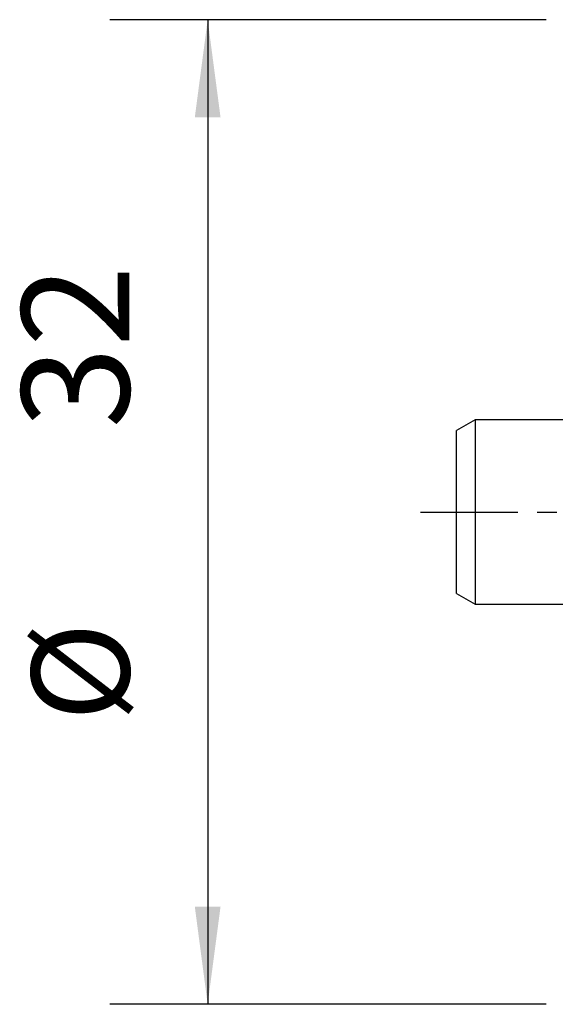
# Model space of a CAD drawing. Extents: x -18 to 56.1, y -32.5 to 44.2.
# Drawn here: x -18 to -0.6, y -16 to 16 of the extents above; entities that cross this region are included whole.
import ezdxf

# ---------------------------------------------------------------- set-up
doc = ezdxf.new("R2010")
doc.units = 0
doc.header["$MEASUREMENT"] = 0
doc.linetypes.add('CENTER', pattern=[5.059896, 3.162435, -0.632487, 0.632487, -0.632487])
doc.layers.get('0').update_dxf_attribs({"linetype": 'CONTINUOUS'})
for name, color, linetype in [('SK1', 4, 'CONTINUOUS'), ('SK2', 7, 'CONTINUOUS'), ('SK4', 2, 'CENTER')]:
    doc.layers.add(name, color=color, linetype=linetype)
doc.styles.add('SANDVIK_STYLE', font='simplex.shx', dxfattribs={"height": 3})
doc.styles.get("Standard").update_dxf_attribs({"font": 'simplex.shx'})
doc.dimstyles.new('SANDVIK_DIM', dxfattribs={"dimscale": 0, "dimtxt": 4.5, "dimasz": 4.57, "dimexe": 5, "dimexo": 0, "dimgap": 2.3, "dimtad": 1, "dimdsep": 46, "dimtxsty": 'SANDVIK_STYLE', "dimcen": 0.09, "dimclrd": 256, "dimclre": 256, "dimclrt": 256, "dimadec": 0, "dimazin": 0, "dimtfac": 1, "dimtofl": 0, "dimtmove": 2, "dimatfit": 3, "dimfxl": 1, "dimtolj": 1, "dimtzin": 0, "dimarcsym": 0})

# ---------------------------------------------------------------- blocks, each defined once
blk = doc.blocks.new('*D0')
for p, q in [((-0.9125, 16), (-15.085709, 16)), ((-11.910709, 16), (-11.910709, -16)), ((-0.9125, -16), (-15.085709, -16))]:
    blk.add_line(p, q)
for points in [[(-11.910709, 16), (-11.492713, 12.825), (-12.328706, 12.825)], [(-11.910709, -16), (-12.328706, -12.825), (-11.492713, -12.825)]]:
    blk.add_solid(points)
for s, height, p in [('32', 3.50012, (-14.454519, 2.717693)), ('%%c', 3.175, (-14.454519, -6.807307))]:
    blk.add_text(s, height=height, rotation=90).set_placement(p)

msp = doc.modelspace()

# ---------------------------------------------------------------- linework, layer by layer
at = {"layer": 'SK1'}
for p, q in [((-3.225, 3), (-3.825, 2.65359)), ((-3.225, 3), (-3.225, -3)), ((-0.325, 3), (-3.225, 3)), ((-3.825, -2.65359), (-3.825, 2.65359)), ((-3.825, -2.65359), (-3.225, -3)), ((-3.225, -3), (-0.325, -3))]:
    msp.add_line(p, q, dxfattribs=at)
at = {"layer": 'SK4'}
msp.add_line((-5, 0), (33, 0), dxfattribs=at)

# ---------------------------------------------------------------- dimensions: what is measured, and where the dimension line sits
at = {"layer": 'SK2'}
dim = msp.add_linear_dim(base=(-11.910709, -16), p1=(-0.9125, 16), p2=(-0.9125, -16), angle=90, text='%%c', dimstyle='SANDVIK_DIM', dxfattribs=at)
dim.commit()
dim.dimension.update_dxf_attribs({"geometry": '*D0', "text_midpoint": (-14.454519, -6.807307)})

doc.saveas('drawing.dxf')
